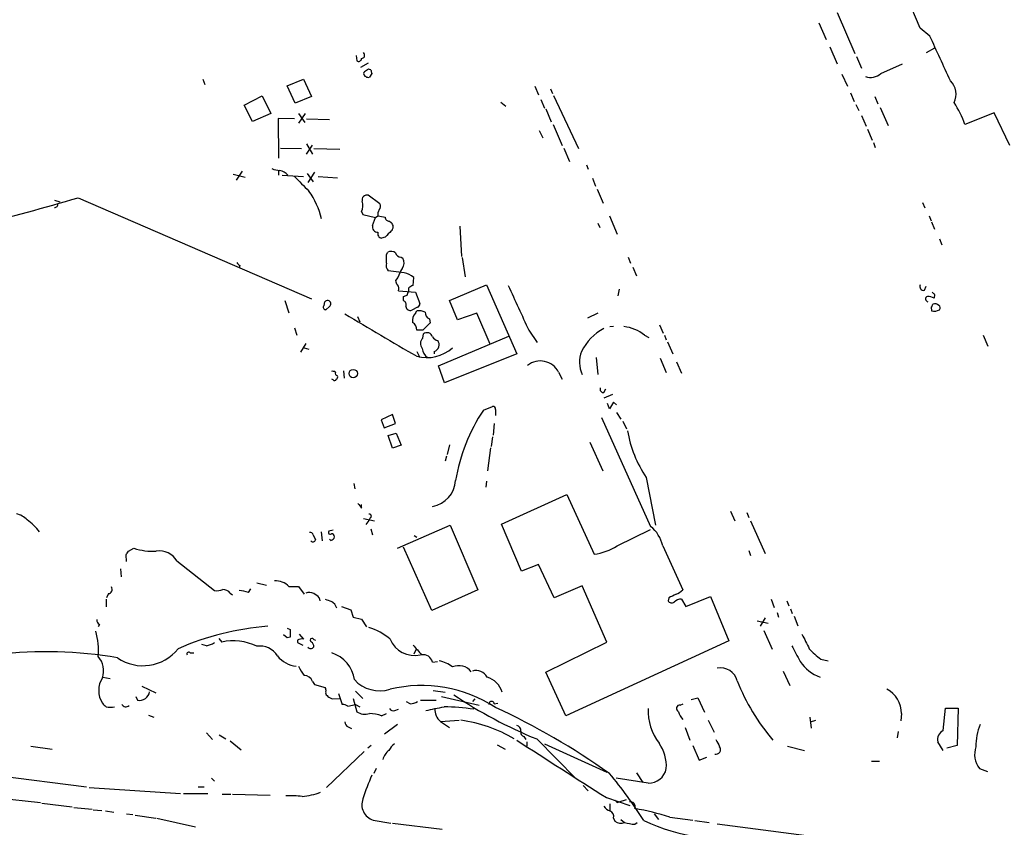
# Model space of a CAD drawing. Extents: x 1 to 971, y 1 to 887.
# Drawn here: x 646 to 783, y 587 to 700 of the extents above; entities that cross this region are included whole.
import ezdxf

# ---------------------------------------------------------------- set-up
doc = ezdxf.new("R2010")
doc.units = 0
doc.header["$MEASUREMENT"] = 0
doc.layers.add('MAIN', color=5, linetype='CONTINUOUS')

msp = doc.modelspace()

# ---------------------------------------------------------------- linework, layer by layer
at = {"layer": 'MAIN'}
for p, q in [((771.652, 699.008), (769.5353, 704.088)), ((760.0527, 701.2093), (762.508, 695.452)), ((757.5127, 699.77), (758.5287, 697.3993)), ((773.0067, 697.9073), (771.652, 699.008)), ((692.8273, 695.198), (692.912, 694.436)), ((693.928, 695.452), (693.8433, 695.6213)), ((759.0367, 696.3833), (760.0527, 694.0127)), ((762.762, 695.0287), (763.4393, 693.42)), ((773.684, 696.214), (772.4987, 695.5367)), ((694.5207, 694.0973), (693.42, 693.5047)), ((766.1487, 692.658), (769.1967, 694.0127)), ((695.0287, 692.658), (694.69, 692.15)), ((760.73, 692.5733), (761.492, 690.88)), ((671.4067, 691.896), (671.6607, 691.134)), ((683.1753, 690.9647), (685.4613, 691.896)), ((684.276, 688.5093), (683.1753, 690.9647)), ((685.4613, 691.896), (686.562, 689.4407)), ((677.164, 688.2553), (679.704, 689.5253)), ((679.704, 689.5253), (680.8893, 687.07)), ((717.804, 690.88), (718.312, 689.6947)), ((720.0053, 690.5413), (720.2593, 689.864)), ((720.4287, 689.61), (723.9, 682.1593)), ((761.9153, 689.9487), (762.4233, 688.7633)), ((678.3493, 685.9693), (677.164, 688.2553)), ((686.562, 689.4407), (684.276, 688.5093)), ((713.0627, 688.6787), (713.74, 688.086)), ((718.6507, 689.0173), (719.1587, 687.832)), ((762.6773, 688.34), (763.1007, 687.4933)), ((765.302, 689.4407), (765.7253, 688.4247)), ((680.8893, 687.07), (678.3493, 685.9693)), ((684.784, 687.07), (685.6307, 685.8)), ((685.7153, 687.07), (684.784, 685.7153)), ((719.328, 687.7473), (720.09, 685.8847)), ((763.4393, 686.816), (764.1167, 685.292)), ((766.064, 687.9167), (767.1647, 685.3767)), ((781.9813, 687.1547), (777.9173, 685.546)), ((784.1827, 682.5827), (781.9813, 687.1547)), ((684.1913, 686.308), (681.9053, 686.3927)), ((681.9053, 686.3927), (681.99, 680.8047)), ((685.8847, 686.308), (689.102, 686.2233)), ((720.344, 685.546), (721.614, 682.5827)), ((718.3967, 684.6993), (718.9047, 683.6833)), ((764.286, 684.8687), (764.9633, 683.3447)), ((685.8847, 682.8367), (686.7313, 681.3973)), ((685.8847, 681.3973), (686.7313, 682.6673)), ((765.1327, 683.006), (765.3867, 682.3287)), ((682.244, 682.244), (685.2073, 682.1593)), ((686.9007, 682.1593), (690.5413, 682.0747)), ((721.868, 682.244), (722.63, 680.3813)), ((675.64, 678.6033), (677.3333, 678.18)), ((676.91, 679.0267), (676.0633, 677.7567)), ((681.99, 679.1113), (681.99, 678.434)), ((685.9693, 678.688), (686.816, 677.5027)), ((686.9853, 678.8573), (686.054, 677.418)), ((725.0007, 679.8733), (725.2547, 679.2807)), ((682.498, 678.434), (685.4613, 678.2647)), ((687.4933, 678.2647), (690.2027, 678.0953)), ((725.8473, 678.0107), (726.2707, 676.91)), ((726.5247, 676.4867), (727.3713, 674.5393)), ((650.6633, 674.9627), (651.4253, 674.7087)), ((653.9653, 675.3013), (686.562, 661.162)), ((696.1293, 674.4547), (694.5207, 675.64)), ((771.9907, 674.624), (772.3293, 673.862)), ((693.5893, 673.354), (693.7587, 672.9307)), ((693.7587, 672.9307), (695.5367, 672.5073)), ((695.1133, 671.4067), (695.5367, 672.5073)), ((695.5367, 672.5073), (695.8753, 672.7613)), ((697.484, 671.9993), (697.738, 671.83)), ((726.6093, 671.7453), (726.8633, 671.1527)), ((728.218, 672.7613), (729.3187, 670.2213)), ((772.922, 672.7613), (773.176, 672.084)), ((773.2607, 671.9147), (773.684, 670.8987)), ((707.3053, 671.322), (707.5593, 667.0887)), ((696.8913, 669.798), (696.3833, 669.6287)), ((774.3613, 669.544), (774.7, 668.6973)), ((697.0607, 667.3427), (697.23, 667.6813)), ((699.0927, 667.004), (699.3467, 666.8347)), ((707.644, 666.9193), (708.0673, 664.21)), ((730.8427, 667.004), (731.1813, 666.1573)), ((676.5713, 665.8187), (676.4867, 665.48)), ((699.516, 664.8027), (697.3147, 665.0567)), ((731.52, 665.5647), (732.028, 664.3793)), ((698.6693, 664.1253), (698.3307, 663.702)), ((700.786, 663.0247), (700.8707, 664.1253)), ((698.754, 662.2627), (701.1247, 662.0933)), ((699.9393, 661.67), (700.1087, 662.0933)), ((701.1247, 662.0933), (701.7173, 660.4847)), ((705.866, 660.908), (711.0307, 663.1093)), ((711.0307, 663.1093), (715.264, 653.4573)), ((729.5727, 662.5167), (729.4033, 661.5853)), ((772.2447, 662.3473), (772.4987, 662.94)), ((682.8367, 660.908), (683.4293, 659.2147)), ((688.34, 660.2307), (688.4247, 660.7387)), ((699.4313, 660.908), (699.4313, 661.5007)), ((706.9667, 658.1987), (705.866, 660.908)), ((773.684, 661.7547), (773.5993, 661.2467)), ((689.102, 660.0613), (688.594, 659.638)), ((701.3787, 659.9767), (700.6167, 659.5533)), ((701.1247, 659.13), (701.294, 659.4687)), ((773.176, 659.9767), (773.2607, 659.4687)), ((692.9967, 658.7067), (693.3353, 657.9447)), ((703.072, 658.368), (703.1567, 657.7753)), ((709.676, 659.13), (706.9667, 658.1987)), ((711.5387, 654.812), (709.676, 659.13)), ((726.6093, 659.13), (725.17, 658.4527)), ((684.1913, 657.098), (684.53, 656.082)), ((702.1407, 656.7593), (701.294, 656.7593)), ((716.9573, 656.7593), (718.1427, 655.066)), ((728.3027, 657.2673), (728.8107, 657.352)), ((735.2453, 657.5213), (735.7533, 656.336)), ((702.1407, 655.6587), (702.2253, 656.2513)), ((704.342, 651.764), (714.1633, 655.9127)), ((733.1287, 656.082), (733.7213, 655.7433)), ((735.9227, 656.082), (736.1767, 655.4047)), ((736.346, 655.1507), (737.108, 653.4573)), ((780.4573, 656.082), (781.1347, 654.558)), ((685.8, 654.8967), (685.038, 653.7113)), ((685.546, 654.304), (686.2233, 654.1347)), ((701.294, 653.796), (701.7173, 652.9493)), ((703.7493, 653.796), (703.7493, 653.4573)), ((715.264, 653.4573), (705.1887, 649.3933)), ((726.3553, 652.9493), (726.6093, 650.5787)), ((735.33, 652.8647), (736.1767, 650.8327)), ((737.616, 652.3567), (738.2933, 650.748)), ((691.0493, 651.0867), (691.134, 650.0707)), ((705.1887, 649.3933), (704.342, 651.764)), ((689.61, 649.8167), (689.4407, 649.9013)), ((721.106, 650.9173), (721.614, 649.9013)), ((727.456, 648.0387), (727.71, 648.5467)), ((728.6413, 647.7847), (727.456, 647.2767)), ((710.6073, 645.5833), (711.8773, 646.0913)), ((712.3007, 645.668), (712.3007, 644.8213)), ((728.218, 645.7527), (727.964, 646.5147)), ((728.8107, 646.684), (728.218, 645.7527)), ((729.234, 646.3453), (728.8107, 646.684)), ((697.9073, 644.9907), (696.2987, 644.2287)), ((696.2987, 644.2287), (696.722, 643.128)), ((698.3307, 643.7207), (697.9073, 644.9907)), ((727.1173, 644.5673), (733.9753, 629.3273)), ((729.234, 645.2447), (729.8267, 644.3133)), ((696.722, 643.128), (698.3307, 643.7207)), ((712.1313, 643.7207), (711.962, 642.112)), ((730.0807, 644.0593), (730.5887, 642.9587)), ((697.3147, 642.0273), (698.4153, 642.366)), ((697.9073, 640.2493), (697.3147, 642.0273)), ((698.4153, 642.366), (699.0927, 640.6727)), ((711.8773, 641.858), (711.708, 640.5033)), ((699.0927, 640.6727), (697.9073, 640.2493)), ((705.866, 640.7573), (705.5273, 639.4027)), ((711.6233, 640.334), (711.2, 637.1167)), ((725.5087, 641.096), (727.2867, 637.1167)), ((705.4427, 639.1487), (705.2733, 638.4713)), ((733.3827, 636.1853), (734.6527, 629.4967)), ((692.4887, 635.3387), (692.658, 634.5767)), ((711.0307, 635.6773), (710.946, 634.8307)), ((713.1473, 629.666), (722.2913, 633.8147)), ((722.2913, 633.8147), (726.1013, 625.4327)), ((693.5893, 631.8673), (693.5893, 632.3753)), ((693.8433, 630.428), (695.3673, 630.0893)), ((694.7747, 630.5127), (694.6053, 630.174)), ((745.1513, 631.444), (745.744, 630.0893)), ((747.4373, 631.2747), (747.6913, 630.5973)), ((694.6053, 630.174), (694.182, 629.5813)), ((694.8593, 628.9887), (695.1133, 628.142)), ((698.5847, 626.2793), (705.9507, 629.4967)), ((705.9507, 629.4967), (709.8453, 620.4373)), ((715.9413, 623.062), (713.1473, 629.666)), ((747.9453, 630.0893), (749.9773, 625.5173)), ((686.816, 628.142), (687.1547, 627.4647)), ((687.9167, 628.5653), (688.086, 627.2953)), ((689.61, 628.8193), (689.0173, 628.65)), ((700.9553, 628.0573), (701.294, 627.8033)), ((729.3187, 626.618), (733.9753, 628.904)), ((660.9927, 625.856), (661.7547, 626.2793)), ((689.2713, 627.38), (689.102, 627.5493)), ((703.4107, 617.5587), (699.4313, 626.4487)), ((735.6687, 626.618), (738.4627, 620.4373)), ((660.7387, 624.4167), (660.654, 625.348)), ((747.6913, 625.9407), (747.9453, 625.2633)), ((667.766, 624.5013), (673.0153, 620.3527)), ((718.312, 623.9933), (715.9413, 623.062)), ((720.5133, 619.3367), (718.312, 623.9933)), ((659.892, 623.4007), (659.9767, 622.3)), ((678.942, 621.4533), (680.2967, 621.1147)), ((683.4293, 620.9453), (684.784, 620.9453)), ((684.784, 620.9453), (685.546, 619.8447)), ((724.408, 621.03), (720.5133, 619.3367)), ((727.8793, 613.156), (724.408, 621.03)), ((658.1987, 619.9293), (657.9447, 619.3367)), ((675.2167, 620.014), (675.5553, 619.76)), ((677.7567, 620.0987), (678.0953, 620.6067)), ((687.6627, 619.3367), (687.7473, 618.9133)), ((709.8453, 620.4373), (703.4107, 617.5587)), ((736.5153, 619.3367), (736.4307, 618.9133)), ((738.886, 618.1513), (742.3573, 619.506)), ((742.3573, 619.506), (744.8973, 613.3253)), ((657.86, 619.1673), (657.86, 618.0667)), ((690.7953, 618.1513), (692.0653, 617.6433)), ((738.2933, 619.1673), (738.886, 618.1513)), ((750.824, 619.1673), (751.2473, 617.982)), ((753.0253, 618.9133), (753.2793, 618.236)), ((692.0653, 617.6433), (692.404, 616.6273)), ((692.404, 616.6273), (693.5893, 616.3733)), ((751.6707, 617.3047), (751.84, 616.6273)), ((753.5333, 617.8127), (753.7873, 617.1353)), ((754.0413, 616.7967), (754.5493, 615.442)), ((656.9287, 615.6113), (656.7593, 615.2727)), ((693.5893, 616.3733), (694.2667, 615.2727)), ((748.8767, 616.1193), (750.4007, 615.7807)), ((749.9773, 616.5427), (749.3, 615.3573)), ((683.1753, 613.7487), (682.6673, 614.172)), ((683.1753, 615.1033), (683.5987, 614.934)), ((683.5987, 613.8333), (683.1753, 613.7487)), ((684.8687, 614.2567), (685.4613, 613.5793)), ((749.808, 614.7647), (750.9933, 612.14)), ((671.9147, 612.648), (671.2373, 612.8173)), ((673.608, 613.664), (674.0313, 613.156)), ((684.6147, 613.41), (684.6147, 613.0713)), ((684.6147, 613.0713), (685.3767, 612.7327)), ((686.9007, 613.4947), (687.1547, 613.41)), ((719.328, 608.9227), (727.8793, 613.156)), ((744.8973, 613.3253), (722.122, 602.8267)), ((669.6287, 611.632), (670.1367, 611.632)), ((701.2093, 612.14), (700.8707, 611.4627)), ((703.4953, 610.362), (704.1727, 610.4467)), ((757.7667, 610.7853), (758.7827, 610.5313)), ((722.122, 602.8267), (719.328, 608.9227)), ((752.5173, 609.092), (753.4487, 607.06)), ((657.4367, 608.2453), (658.4527, 608.076)), ((662.8553, 606.9753), (664.8027, 606.044)), ((686.7313, 607.6527), (686.9853, 607.2293)), ((686.9853, 607.2293), (688.5093, 606.806)), ((688.7633, 605.7053), (688.848, 605.536)), ((690.372, 605.9593), (690.88, 604.4353)), ((692.7427, 606.298), (693.7587, 605.282)), ((703.58, 606.3827), (705.2733, 606.1287)), ((662.0087, 605.536), (662.2627, 605.028)), ((689.5253, 605.1973), (690.5413, 605.282)), ((691.642, 604.1813), (692.7427, 604.4353)), ((692.404, 605.282), (692.912, 603.4193)), ((692.7427, 604.4353), (693.3353, 604.0967)), ((700.3627, 604.52), (699.8547, 604.774)), ((701.802, 605.028), (704.0033, 605.028)), ((704.7653, 605.536), (710.0147, 604.3507)), ((709.422, 605.1973), (709.0833, 604.8587)), ((712.1313, 604.52), (712.6393, 604.6047)), ((738.124, 604.3507), (738.5473, 604.52)), ((739.648, 605.1127), (740.5793, 605.3667)), ((740.5793, 605.3667), (741.5107, 603.3347)), ((663.7867, 602.9113), (664.5487, 602.6573)), ((696.3833, 602.8267), (697.0607, 603.1653)), ((698.246, 603.5887), (698.754, 603.758)), ((769.0273, 603.1653), (768.9427, 602.1493)), ((774.8693, 600.7947), (775.208, 603.9273)), ((775.208, 603.9273), (776.986, 603.9273)), ((776.986, 603.9273), (776.8167, 598.678)), ((698.5847, 601.6413), (696.8067, 600.2867)), ((704.596, 602.0647), (707.2207, 602.234)), ((704.596, 602.0647), (705.866, 601.218)), ((742.0187, 602.234), (742.8653, 600.5407)), ((756.2427, 602.6573), (756.412, 601.1333)), ((756.3273, 601.98), (757.0893, 602.234)), ((671.9147, 600.456), (672.7613, 599.5247)), ((673.6927, 600.202), (674.624, 599.6093)), ((691.7267, 601.3027), (692.15, 601.0487)), ((738.8013, 601.218), (739.4787, 599.44)), ((768.604, 600.6253), (768.4347, 599.7787)), ((598.2547, 600.0327), (655.1507, 592.9207)), ((675.2167, 599.3553), (676.7407, 598.0853)), ((694.944, 598.678), (694.436, 598.3393)), ((712.5547, 598.7627), (713.6553, 598.17)), ((716.28, 599.948), (716.534, 599.5247)), ((716.7033, 599.186), (716.7033, 598.5933)), ((718.058, 599.6093), (723.5613, 594.0213)), ((719.1587, 598.932), (727.8793, 594.9527)), ((739.902, 598.678), (740.7487, 596.646)), ((774.8693, 598.0007), (774.1073, 599.186)), ((776.8167, 598.678), (775.3773, 598.3393)), ((647.3613, 598.5933), (650.3247, 598.17)), ((693.928, 597.8313), (688.6787, 592.836)), ((753.11, 598.5933), (755.4807, 598.0007)), ((740.7487, 596.646), (741.8493, 597.0693)), ((764.8787, 596.4767), (765.9793, 596.4767)), ((695.6213, 595.4607), (695.2827, 594.7833)), ((732.028, 594.868), (732.8747, 593.5133)), ((779.9493, 595.4607), (781.05, 595.0373)), ((672.592, 594.106), (673.0153, 593.6827)), ((733.6367, 593.4287), (729.1493, 594.106)), ((655.4893, 592.836), (668.274, 591.9893)), ((668.6973, 591.9893), (672.084, 591.9893)), ((670.7293, 592.9207), (671.576, 592.9207)), ((674.116, 591.9047), (675.3013, 591.9047)), ((675.5553, 591.9047), (680.8047, 591.7353)), ((724.5773, 593.09), (725.2547, 592.328)), ((639.2333, 591.7353), (648.716, 590.7193)), ((648.8853, 590.6347), (653.1187, 590.1267)), ((727.7947, 591.3967), (731.0967, 590.296)), ((728.3027, 590.55), (728.3027, 589.534)), ((729.3187, 590.7193), (729.5727, 590.804)), ((729.5727, 590.804), (730.5887, 591.1427)), ((653.3727, 590.042), (655.9127, 589.788)), ((656.082, 589.7033), (657.2673, 589.6187)), ((657.7753, 589.534), (658.9607, 589.3647)), ((660.7387, 589.1107), (661.5853, 589.026)), ((734.4833, 589.1107), (735.076, 588.3487)), ((661.924, 588.9413), (664.8027, 588.518)), ((664.972, 588.518), (670.3907, 587.3327)), ((695.198, 588.264), (697.6533, 587.8407)), ((697.9073, 587.8407), (704.85, 586.994)), ((728.8107, 588.518), (728.98, 588.0947)), ((729.8267, 588.3487), (730.3347, 587.9253)), ((731.774, 587.6713), (732.1127, 587.9253)), ((736.6847, 588.6873), (739.902, 588.264)), ((740.156, 588.1793), (742.188, 587.9253)), ((743.2887, 587.756), (760.0527, 585.5547))]:
    msp.add_line(p, q, dxfattribs=at)
msp.add_circle((692.4216, 650.7), 0.5827, dxfattribs=at)
for centre, radius, start, end in [((-791.8806, -24.8761), 1723.7425, 24.5618846, 24.7910672), ((693.5894, 695.198), 0.4233, 269.986465, 36.875312), ((693.166, 694.7746), 0.4233, 233.124688, 0.013536), ((694.5631, 692.3614), 0.7785, 112.378134, 157.605454), ((694.5206, 692.8273), 0.6982, 194.034253, 284.042215), ((694.6015, 692.8545), 0.4044, 50.388559, 145.885527), ((821.9439, 735.262), 133.8752, 198.327138, 198.556321), ((764.7169, 694.3139), 2.1891, 251.767831, 310.848849), ((774.0439, 689.7688), 2.6268, 333.432998, 45.490487), ((765.7851, 681.3849), 12.826, 18.930935, 34.199168), ((682.3076, 682.2655), 3.1577, 246.702057, 267.308125), ((681.8603, 677.3923), 1.7448, 36.657763, 80.132786), ((1193.1819, 1185.2232), 718.3859, 224.8853973, 225.1145916), ((675.8423, 669.1404), 12.5724, 14.734145, 34.340892), ((558.9953, 994.232), 332.7703, 284.042871, 286.582284), ((650.7226, 674.3277), 0.3856, 261.153291, 19.229041), ((691.6943, 674.1877), 2.0703, 336.253039, 17.00913), ((694.3231, 674.9909), 0.6785, 73.068623, 196.931377), ((695.5051, 674.0895), 0.7232, 318.256585, 30.330575), ((696.807, 673.0152), 0.9657, 142.1297, 195.24367), ((738.7089, 926.6804), 257.5066, 260.424923, 260.654102), ((697.4701, 672.5781), 0.579, 178.624295, 271.375705), ((697.1736, 671.2374), 0.8184, 313.598957, 46.396215), ((695.8436, 671.2268), 0.7522, 166.161448, 272.415436), ((696.4732, 670.2583), 0.636, 160.052295, 261.87372), ((908.9895, 458.5465), 299.354, 134.885409, 135.114591), ((697.6957, 666.5381), 1.2344, 59.042611, 112.164276), ((699.0573, 667.7447), 0.7415, 191.51299, 272.736234), ((676.8674, 666.5381), 0.778, 202.371723, 247.628278), ((698.1043, 665.8185), 1.0972, 162.014213, 223.97341), ((400.7107, 666.75), 296.3506, 359.885409, 0.114591), ((698.1996, 666.18), 1.3208, 323.550029, 29.715288), ((702.8902, 662.9288), 4.3872, 145.791598, 164.173539), ((699.0922, 662.2619), 2.5759, 46.335438, 80.530364), ((699.2868, 663.761), 0.9579, 183.531189, 222.867946), ((698.0343, 662.559), 0.7783, 337.623068, 44.994795), ((699.2621, 662.5165), 0.9465, 333.440363, 10.316217), ((701.1113, 661.7676), 1.2985, 104.508195, 134.98752), ((2281.87, 1379.5428), 1723.7656, 204.5615337, 204.7907162), ((772.1389, 662.8765), 0.5397, 154.446281, 281.305768), ((858.1521, 746.5864), 119.7133, 224.893835, 225.123052), ((688.8057, 660.4423), 0.4827, 307.87186, 142.11877), ((657.3578, 788.5928), 133.8752, 288.316987, 288.546157), ((699.1773, 660.3153), 0.6448, 336.802576, 66.802576), ((772.8087, 661.1306), 0.3959, 110.815178, 261.867851), ((772.5528, 659.2438), 2.2598, 62.413275, 87.077961), ((688.5658, 659.9767), 0.3399, 131.636339, 274.759442), ((700.3997, 660.1512), 0.6361, 188.125007, 289.947705), ((701.5902, 657.3096), 2.1793, 65.922459, 97.811463), ((701.2687, 660.4169), 0.4537, 284.030118, 8.594459), ((703.4312, 659.2508), 0.9531, 177.08326, 247.859223), ((772.8798, 660.4423), 0.5518, 302.463229, 355.603684), ((773.6331, 660.7099), 1.2959, 253.299062, 304.190401), ((773.7263, 659.6802), 0.7785, 45.005204, 112.374129), ((774.0496, 659.8959), 0.4046, 320.395708, 55.850351), ((2177.9019, 3174.8993), 2922.2848, 239.4200608, 239.6492444), ((702.1407, 658.0857), 1.457, 134.213042, 188.911499), ((700.0804, 656.8157), 1.2149, 357.33919, 59.265937), ((956.6485, 403.2675), 359.2107, 134.885409, 135.114591), ((730.7961, 650.6272), 7.2068, 117.610763, 153.91565), ((729.6525, 651.7277), 5.5717, 51.398329, 83.843889), ((702.8179, 654.8967), 1.0195, 131.627938, 221.640073), ((702.7192, 655.6164), 0.8044, 15.250746, 127.879981), ((704.4691, 656.4632), 1.1627, 213.116008, 259.503857), ((703.3683, 654.7697), 1.0455, 291.369957, 31.757927), ((702.7033, 658.298), 5.3676, 254.77821, 311.918979), ((703.7072, 654.3464), 1.6561, 184.401624, 237.524828), ((728.3879, 652.2932), 4.3335, 159.709191, 203.305881), ((718.5617, 649.5965), 2.8668, 27.434782, 128.221884), ((689.5255, 650.0717), 0.9456, 63.413271, 100.325982), ((689.8005, 649.9648), 0.2413, 217.862488, 344.742799), ((690.245, 650.7479), 0.3413, 150.242626, 262.879149), ((689.8639, 650.24), 0.3787, 296.571817, 26.55152), ((727.4076, 648.5315), 0.4952, 158.127696, 275.609274), ((731.957, 631.4343), 25.6126, 146.466531, 170.272188), ((711.9762, 645.7668), 0.3392, 343.066164, 106.949994), ((746.7129, 645.3401), 16.1711, 189.379319, 214.480166), ((702.8293, 635.9519), 3.8881, 279.86303, 357.200441), ((862.6612, 759.1879), 211.6503, 216.752577, 216.981793), ((644.5194, 627.8523), 3.3523, 45.876236, 76.019303), ((694.69, 630.7667), 0.2678, 288.441716, 108.441716), ((641.5808, 623.2928), 8.7363, 37.122133, 52.877867), ((731.0743, 625.6302), 4.6994, 12.133928, 51.87982), ((686.3757, 628.0319), 0.4539, 14.039305, 98.578205), ((689.1866, 628.4806), 0.2395, 134.983084, 315.016916), ((689.2291, 627.9302), 0.5518, 274.385964, 355.614036), ((689.3559, 627.8879), 0.4234, 0.013532, 89.986468), ((664.4766, 634.6199), 8.7735, 251.926247, 272.683072), ((686.771, 627.5599), 0.3953, 222.0163, 346.065694), ((725.0441, 633.2617), 7.9001, 277.690496, 302.757494), ((533.8118, 710.2847), 152.6538, 326.192749, 326.421911), ((665.3355, 623.0725), 2.8194, 30.449677, 99.147267), ((658.1309, 620.522), 0.5966, 276.5258, 34.593107), ((681.559, 619.0482), 2.664, 45.407576, 93.479874), ((673.3119, 622.5106), 2.1782, 262.173823, 294.082141), ((674.1017, 619.054), 1.4713, 40.728008, 86.141889), ((676.3021, 616.1275), 4.2292, 69.882861, 87.498325), ((686.2657, 618.8712), 1.234, 59.03067, 112.171283), ((686.0955, 618.1077), 1.9916, 38.103582, 66.153182), ((864.0332, 365.5709), 284.0033, 116.450469, 116.679634), ((736.6137, 622.3152), 2.6354, 290.376144, 314.555713), ((773.574, 830.6513), 227.9506, 248.088648, 248.317854), ((688.531, 617.3764), 1.6703, 18.171355, 60.400633), ((736.9348, 619.2327), 0.5968, 212.358529, 305.024269), ((738.2878, 617.7497), 1.4177, 89.777705, 135.462975), ((657.2673, 616.204), 0.6826, 172.87186, 240.261365), ((683.4634, 576.7389), 38.7345, 94.438163, 113.633528), ((647.2542, 612.0131), 9.5466, 354.656145, 16.221818), ((958.7985, 614.3836), 275.2004, 179.885409, 180.114571), ((692.1933, 607.211), 8.3337, 49.832719, 73.176294), ((1263.6296, 867.2305), 567.9396, 206.450455, 206.679647), ((671.3365, 615.7938), 3.1985, 280.414759, 301.659608), ((675.6314, 605.7739), 7.5535, 64.005533, 102.229904), ((679.3902, 609.7797), 2.8195, 30.453181, 99.146944), ((685.2918, 612.2257), 1.3642, 82.862481, 119.757905), ((686.4774, 612.7327), 0.4937, 210.959776, 329.034253), ((686.6467, 613.41), 0.2678, 18.441716, 251.558284), ((686.2234, 612.5633), 0.6826, 352.88019, 60.261365), ((700.9467, 614.9043), 3.6286, 201.417293, 283.633738), ((1040.0551, 908.3816), 450.0131, 221.069835, 221.299017), ((1304.6288, 907.8768), 625.0437, 208.1858477, 208.415027), ((649.6238, 554.6253), 57.1832, 80.086333, 97.03525), ((654.5837, 609.1479), 2.9391, 340.373321, 42.248905), ((663.0255, 616.0995), 6.2546, 235.34239, 321.7196), ((669.417, 611.505), 0.2469, 30.959776, 210.959776), ((684.978, 613.8531), 4.1184, 219.947894, 262.568172), ((688.0658, 607.2961), 4.5487, 7.714506, 72.406345), ((702.1745, 610.0318), 1.3614, 14.036243, 98.583621), ((763.4444, 618.7495), 9.7808, 221.843698, 234.514825), ((689.1878, 611.548), 4.7494, 201.99384, 219.934081), ((703.4529, 605.9166), 4.7163, 53.029757, 78.084188), ((707.1557, 607.6183), 2.2407, 38.307592, 112.747325), ((759.5357, 613.4717), 5.5454, 213.058476, 250.471418), ((685.5566, 607.261), 1.2383, 18.440802, 90.490447), ((709.6155, 607.5076), 1.6714, 26.190985, 108.567201), ((743.7219, 607.1118), 2.4422, 14.839687, 100.217135), ((660.2095, 606.3827), 3.3655, 148.109208, 211.890792), ((696.1392, 611.1684), 4.8326, 222.448905, 287.205499), ((702.0178, 588.3637), 18.7245, 56.690056, 103.745397), ((710.2686, 605.2819), 3.082, 15.947439, 74.054349), ((773.4744, 618.5758), 29.4581, 201.58799, 220.511044), ((662.5492, 606.4208), 1.422, 258.376349, 351.609493), ((687.6637, 606.3828), 0.9456, 349.674018, 26.586729), ((688.9329, 606.044), 0.3788, 153.45524, 243.401126), ((742.0463, 658.6027), 63.6841, 236.026118, 247.872021), ((765.3976, 603.2904), 3.6319, 358.026045, 63.902003), ((784.6059, 731.3506), 179.6053, 224.885409, 225.114592), ((660.637, 604.7571), 0.6595, 209.203954, 311.878093), ((773.8566, 774.6815), 189.3057, 243.31696, 243.546156), ((690.796, 602.9132), 1.5244, 56.291169, 86.841227), ((700.3206, 606.3395), 1.82, 271.325486, 305.547559), ((711.7503, 604.4777), 0.3834, 6.33524, 186.350095), ((738.0833, 603.8615), 0.491, 85.244113, 244.249155), ((658.4527, 607.39), 3.3462, 259.79761, 280.200705), ((694.0503, 605.0373), 1.9783, 234.872737, 288.866328), ((694.4575, 597.5994), 5.5708, 69.775598, 87.608019), ((698.0344, 604.2237), 0.6694, 214.691906, 288.429535), ((576.834, 1238.8426), 647.5767, 281.1953428, 281.4245257), ((705.9338, 603.6903), 2.1053, 175.848846, 230.547065), ((704.8626, 575.562), 28.5357, 81.150139, 89.515296), ((668.9489, 510.8994), 102.71, 54.756459, 65.034035), ((741.0343, 603.5252), 7.4044, 177.542412, 217.509382), ((741.137, 604.4688), 3.4314, 197.809238, 218.798798), ((692.0288, 602.0585), 0.8139, 185.534773, 248.212969), ((704.5626, 582.0803), 20.363, 59.409498, 81.777978), ((715.1791, 600.7945), 0.6828, 352.891636, 82.85729), ((788.046, 598.503), 8.6047, 158.609724, 179.962046), ((716.4492, 600.5406), 0.6162, 164.044387, 254.06482), ((775.6148, 599.4568), 1.5316, 119.127275, 190.183725), ((700.1082, 596.5616), 3.0674, 129.397568, 152.020577), ((2732.3615, 3728.1044), 3722.5291, 237.1895091, 237.4186911), ((730.63, 595.7991), 5.557, 356.508755, 35.381503), ((997.3531, 726.0066), 283.9586, 206.450451, 206.679652), ((698.8816, 596.0954), 2.414, 127.882478, 164.741551), ((743.135, 598.1031), 0.6379, 253.138996, 39.484696), ((782.5931, 597.4677), 3.3193, 161.722259, 217.20339), ((685.1519, 558.2465), 56.4768, 32.005588, 40.310903), ((733.7062, 595.9453), 2.5176, 268.418086, 348.902073), ((721.0313, 582.6331), 28.5947, 155.415886, 162.509207), ((684.4377, 600.9662), 9.4389, 275.192835, 291.076037), ((683.5979, 576.7332), 14.9292, 83.484305, 92.272203), ((695.8906, 590.4316), 2.2756, 159.532658, 252.280077), ((813.8493, 675.5886), 119.7841, 224.885442, 225.114558), ((731.1643, 590.1512), 0.6703, 335.449932, 103.132358), ((728.613, 590.7898), 1.2936, 206.565051, 256.120598), ((728.0345, 588.7649), 0.8145, 342.354751, 70.775352), ((724.3513, 548.3586), 42.1725, 72.99522, 79.862666), ((729.8188, 589.3011), 1.4693, 235.189428, 290.555132), ((732.3989, 595.4173), 7.7712, 254.596024, 265.387715), ((744.515, 612.8112), 27.1719, 245.02875, 279.056313)]:
    msp.add_arc(centre, radius, start, end, dxfattribs=at)

doc.saveas('drawing.dxf')
